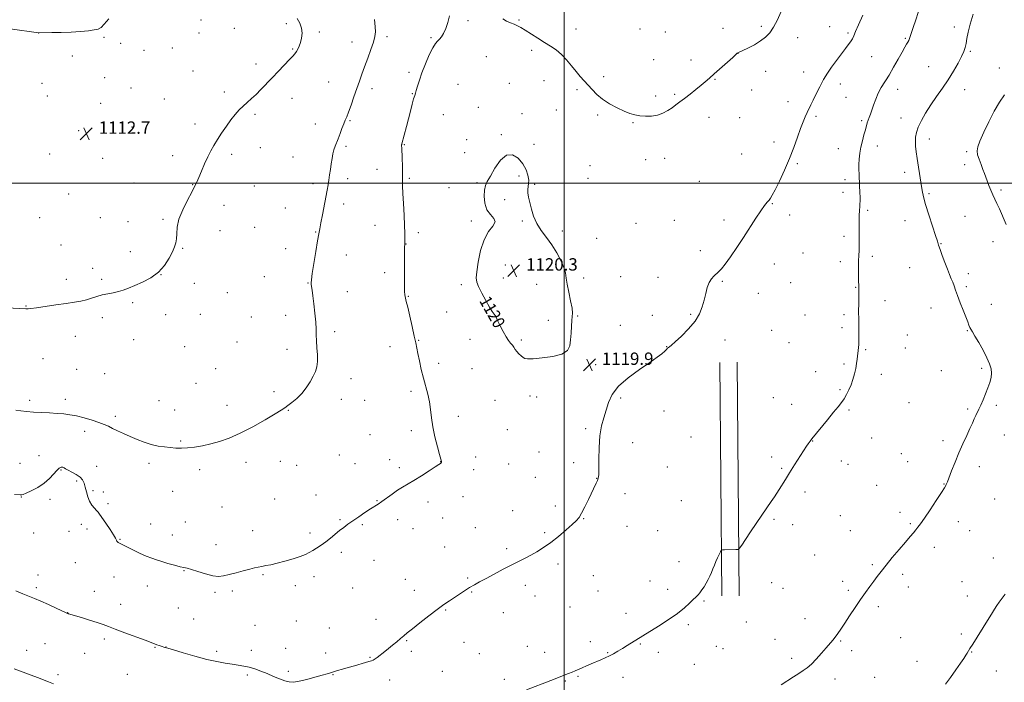
# Model space of a CAD drawing. Extents: x 2157300 to 2160200, y 332300 to 335200.
# Drawn here: x 2157648 to 2158284, y 333677 to 334106 of the extents above; entities that cross this region are included whole.
import ezdxf

# ---------------------------------------------------------------- set-up
doc = ezdxf.new("R2010")
doc.units = 0
doc.header["$MEASUREMENT"] = 0
for name, color, linetype, lineweight in [('32000', 7, 'Continuous', 0), ('DTM HARD BREAKLINE', 7, 'Continuous', 0), ('DTM SPOT ELEVATION', 2, 'Continuous', 13), ('INDEX CONTOUR', 41, 'Continuous', 13), ('INDEX CONTOUR LABEL', 244, 'Continuous', 0), ('INTERMEDIATE CONTOUR', 44, 'Continuous', 0), ('SPOT ELEVATION', 7, 'Continuous', 0)]:
    doc.layers.add(name, color=color, linetype=linetype, lineweight=lineweight)
doc.styles.add('Style-ITALICS', font='ITALICS.shx')

# ---------------------------------------------------------------- blocks, each defined once
blk = doc.blocks.new('SPOT')
at = {"layer": 'SPOT ELEVATION'}
for p, q in [((-3.91, -3.91), (3.82, 3.81)), ((-1.65, 3.77), (1.72, -3.93))]:
    blk.add_line(p, q, dxfattribs=at)

msp = doc.modelspace()

# ---------------------------------------------------------------- linework, layer by layer
at = {"layer": '32000', "flags": 128}
for points in [[(2158000, 332500), (2158000, 335000)], [(2157500, 334000), (2160000, 334000)]]:
    msp.add_lwpolyline(points, dxfattribs=at)
at = {"layer": 'DTM HARD BREAKLINE', "extrusion": (-0.000108171, 0.011406, 0.999935), "flags": 128}
for points, elevation in [([(2158102.0688, 333701.4939), (2158100.6386, 333852.2837)], 4695.246), ([(2158113.2688, 333701.6039), (2158111.8386, 333852.3937)], 4695.2461)]:
    msp.add_lwpolyline(points, dxfattribs=dict(at, elevation=elevation))
at = {"layer": 'DTM SPOT ELEVATION'}
for p in [(2157765.34, 334105.31, 1113.22), (2157820.62, 334102.87, 1113.75), (2157937.86, 334104.82, 1118.21), (2157970.9, 334105.38, 1117.89), (2158127.43, 334101.21, 1117.74), (2157660.49, 334096.99, 1113.99), (2157764.04, 334097.02, 1113.05), (2157786.89, 334100.01, 1113.22), (2157841.86, 334097.63, 1114.23), (2158007.62, 334099.45, 1117.38), (2158048.94, 334099.56, 1117.22), (2158065.44, 334097.6, 1117.24), (2158102.57, 334100.04, 1117.56), (2158171.6, 334101.01, 1119.14), (2158183.37, 334096.84, 1119.77), (2158252.1, 334100.92, 1123.51), (2157702.73, 334094.23, 1113.66), (2157713.5, 334090.34, 1113.32), (2157862.98, 334091.19, 1115.24), (2157885.62, 334094.62, 1116.39), (2157914.09, 334093.93, 1117.86), (2158150.89, 334093.93, 1118.54), (2158220.42, 334093.48, 1121.84), (2157728.65, 334085.76, 1113.18), (2157746.87, 334087.26, 1113.14), (2157824.7, 334086.54, 1113.9), (2157978.97, 334085.75, 1118.29), (2158112.4, 334083.71, 1118.01), (2158262.42, 334085.06, 1124.18), (2157682.24, 334082.09, 1113.04), (2157801.01, 334076.84, 1113.61), (2157949.71, 334081.73, 1118.81), (2158057.85, 334079.68, 1117.59), (2158082.06, 334079.39, 1117.66), (2158198.63, 334081.56, 1120.82), (2157760.19, 334072.35, 1113.27), (2157899.71, 334071.63, 1117.66), (2158130.3, 334072.17, 1118.55), (2158154.76, 334071.71, 1119.36), (2158235.4, 334075.16, 1123.06), (2158281.13, 334074.36, 1125.28), (2157662.75, 334064.43, 1112.39), (2157703.27, 334068.05, 1112.89), (2157847.92, 334065.29, 1114.92), (2157931.55, 334063.8, 1119.11), (2157964.61, 334064.39, 1119.23), (2157986.97, 334066.24, 1118.75), (2158025.53, 334068.69, 1117.67), (2158097.49, 334067.03, 1118.06), (2158178.38, 334063.99, 1120.56), (2157720.31, 334061.3, 1113.14), (2157780.47, 334058.82, 1113.65), (2157875.94, 334061.04, 1116.55), (2157901.96, 334057.68, 1117.91), (2158008.35, 334060.38, 1118.23), (2158071.38, 334057.29, 1117.86), (2158121.11, 334060.06, 1118.47), (2158215.44, 334060.6, 1122.67), (2158258.65, 334060.35, 1124.71), (2157666.27, 334056.32, 1112.26), (2157700.69, 334051.56, 1112.69), (2157741.77, 334054.33, 1113.27), (2157824.18, 334054.72, 1114.54), (2158059.08, 334056.28, 1117.72), (2158144.55, 334052.64, 1119.34), (2158182.09, 334055.28, 1120.96), (2157800.42, 334044.34, 1114.23), (2157921.9, 334044.08, 1119.23), (2157944.63, 334048.93, 1119.64), (2157972.69, 334044.8, 1119.63), (2157995.07, 334047.16, 1118.95), (2158021.73, 334044.06, 1118.22), (2157761.62, 334038.2, 1113.64), (2157839.27, 334038.17, 1115.28), (2157861.64, 334040.2, 1116.14), (2158044.42, 334039.02, 1118.09), (2158093.69, 334042.37, 1118.44), (2158113.4, 334042.14, 1118.79), (2158162.78, 334043.08, 1120.29), (2158192.3, 334040.26, 1121.75), (2158217.71, 334041.95, 1123.41), (2157686.47, 334033.95, 1112.61), (2157720.92, 334036.23, 1113.12), (2157959.54, 334031.35, 1119.92), (2157937.05, 334027.94, 1119.97), (2157980.63, 334024.93, 1119.69), (2158135.61, 334026.56, 1119.48), (2158235.9, 334028.54, 1124.52), (2157667.67, 334018.85, 1112.56), (2157785.32, 334018.6, 1114.27), (2157803.75, 334022.81, 1114.59), (2157859.09, 334023.67, 1116.26), (2157896.86, 334024.8, 1118.09), (2157935.78, 334019.67, 1119.97), (2158114.76, 334018.77, 1119.09), (2158177.03, 334022.31, 1121.17), (2158202.38, 334023.86, 1122.65), (2158260.08, 334020.18, 1125.73), (2157701.97, 334015.94, 1112.96), (2157747.21, 334017.71, 1113.59), (2157824.96, 334016.94, 1115.14), (2158052.73, 334015.11, 1118.53), (2158065.01, 334015.98, 1118.55), (2158150.7, 334012.51, 1120.2), (2157879.03, 334008.87, 1117.21), (2158016.67, 334011.23, 1118.99), (2158219.9, 334006.96, 1123.5), (2158258.83, 334011.91, 1125.59), (2157722.2, 333999.94, 1113.33), (2157837.7, 333999.55, 1115.68), (2157860.26, 334002.93, 1116.38), (2157900.09, 334002.99, 1118.2), (2157943.8, 334000.33, 1119.93), (2157970.88, 334004.55, 1120.2), (2158015.4, 334003, 1119.13), (2158087.35, 334001.13, 1119.04), (2158181.44, 334002.22, 1121.53), (2157759.97, 333998.98, 1113.96), (2157799.92, 333998.03, 1114.8), (2157925.71, 333997.12, 1119.38), (2157981.02, 333999.13, 1119.92), (2158180.19, 333993.99, 1121.52), (2158235.63, 333993.2, 1124.21), (2158282.11, 333995.58, 1126.27), (2157680.05, 333992.85, 1112.91), (2157961.51, 333989.31, 1120.22), (2157780.19, 333985.71, 1114.49), (2157819.87, 333983.94, 1115.33), (2157857.7, 333986.42, 1116.4), (2158134.42, 333986.7, 1120.08), (2158196, 333982.3, 1122.22), (2157661.3, 333977.7, 1112.9), (2157700.47, 333977.72, 1113.31), (2157718.35, 333975.07, 1113.5), (2157740.85, 333976.59, 1113.83), (2157939.99, 333975.54, 1119.86), (2157973.05, 333975.46, 1120.1), (2158046.4, 333974.02, 1119.3), (2158071.11, 333975.98, 1119.36), (2158103.33, 333976.07, 1119.66), (2158145.61, 333979.35, 1120.46), (2158220.19, 333975.78, 1123.28), (2158258.88, 333978.46, 1124.99), (2157777.63, 333969.25, 1114.6), (2157800.14, 333971.32, 1115.03), (2157839.57, 333968.42, 1115.93), (2157877.77, 333972.76, 1117.25), (2157905.73, 333967.98, 1118.32), (2157998.79, 333969.07, 1119.78), (2158021.01, 333964.27, 1119.53), (2158180.86, 333965.63, 1121.63), (2158277.06, 333962.18, 1125.42), (2157674.93, 333960.09, 1113.29), (2157719.69, 333955.76, 1113.7), (2157753.56, 333957.87, 1114.06), (2157820.08, 333957.67, 1115.48), (2157897.86, 333960.57, 1118.03), (2158088, 333956.4, 1119.73), (2158243.43, 333960.75, 1124.07), (2157859.37, 333953.56, 1116.7), (2157984.7, 333950.98, 1120.27), (2158154.21, 333954.78, 1120.92), (2158178.33, 333949.15, 1121.61), (2158199.05, 333952.65, 1122.3), (2157695.36, 333944.99, 1113.66), (2157884.04, 333942.22, 1117.59), (2157961.98, 333946.96, 1120.31), (2158135.87, 333947.62, 1120.53), (2158223.28, 333945.31, 1123.16), (2157678.51, 333937.86, 1113.63), (2157701.18, 333937.83, 1113.82), (2157739.69, 333940.89, 1114), (2157806.26, 333939.6, 1115.17), (2157960.7, 333938.69, 1120.28), (2158012.55, 333938.77, 1119.82), (2158036.44, 333939.62, 1119.68), (2158060.65, 333939.19, 1119.67), (2158102.11, 333936.53, 1120.09), (2158261.02, 333941.36, 1124.43), (2157761.21, 333935.3, 1114.19), (2157834.47, 333935.35, 1115.94), (2157860.01, 333929.81, 1116.68), (2157933.65, 333934.28, 1119.85), (2157982.16, 333934.52, 1120.29), (2158146.42, 333935.61, 1120.83), (2158188.38, 333932.54, 1121.94), (2158259.75, 333932.99, 1124.26), (2157782.48, 333929.16, 1114.57), (2157899.4, 333926.84, 1118.08), (2158125.52, 333928.78, 1120.46), (2158207.31, 333923.96, 1122.49), (2157652.44, 333920.55, 1113.95), (2157721.4, 333922.77, 1114.14), (2158237.08, 333919.26, 1123.34), (2158276.06, 333921.7, 1124.66), (2157701.69, 333913.03, 1114.29), (2157742.55, 333914.97, 1114.33), (2157764.93, 333915.28, 1114.52), (2157797.97, 333913.5, 1114.89), (2157820.19, 333914.58, 1115.49), (2157924.16, 333916.73, 1119.06), (2157956.86, 333913.87, 1120.03), (2157989.88, 333911.33, 1120.11), (2158008.77, 333914.07, 1119.97), (2158056.89, 333914.54, 1119.82), (2158081.72, 333915.24, 1119.93), (2158155.68, 333914.74, 1121.13), (2158180.73, 333914.89, 1121.73), (2158036.26, 333908.18, 1119.83), (2158134.17, 333904.89, 1120.68), (2158179.48, 333906.65, 1121.7), (2158260.51, 333904.6, 1123.92), (2157684.17, 333901.05, 1114.53), (2157721.98, 333898.86, 1114.51), (2157851.71, 333903.9, 1116.3), (2157906.11, 333898.37, 1118.09), (2157939.23, 333899.07, 1119.46), (2157972.3, 333898.65, 1120.21), (2158103.87, 333898.67, 1120.23), (2158221.66, 333901.87, 1122.82), (2157754.83, 333894.36, 1114.52), (2157788.61, 333897.31, 1114.62), (2157821.05, 333892.51, 1115.54), (2157887.58, 333894.33, 1117.32), (2158066.18, 333894.32, 1119.98), (2158145.33, 333896.99, 1120.94), (2158194.81, 333892.43, 1122.12), (2158220.38, 333893.5, 1122.77), (2157663.45, 333886.62, 1114.91), (2157685.15, 333879.63, 1115.09), (2157774.83, 333880.06, 1114.83), (2157919.01, 333883.47, 1118.48), (2157940.54, 333880.01, 1118.99), (2158020.3, 333882.58, 1119.88), (2158180.79, 333883.06, 1121.8), (2158243.65, 333878.81, 1123.31), (2158269.74, 333880.27, 1123.78), (2157703.14, 333876.88, 1115.08), (2157862.37, 333873.59, 1116.47), (2158162.57, 333878.07, 1121.41), (2158204.98, 333876.4, 1122.4), (2157762.25, 333870.6, 1114.91), (2158178.25, 333866.48, 1121.85), (2157654.79, 333859.59, 1115.74), (2157677.84, 333860.23, 1115.69), (2157738.22, 333859.5, 1115.14), (2157812.58, 333865.23, 1115.67), (2157856.12, 333860.29, 1116.45), (2157871.22, 333859.66, 1116.78), (2157901.03, 333865.36, 1117.63), (2157955.29, 333859.73, 1119.13), (2157978.05, 333862.52, 1119.57), (2157982.24, 333861.85, 1119.6), (2158036.5, 333861.08, 1120.06), (2158135.12, 333861.32, 1121.2), (2157748.45, 333853.41, 1115.31), (2157782.24, 333856.4, 1115.39), (2158146.9, 333857.03, 1121.43), (2158184, 333853.43, 1122.16), (2158222.85, 333858.12, 1122.92), (2158260.72, 333854.05, 1123.83), (2158279.15, 333856.39, 1124.23), (2157710.02, 333849.27, 1115.75), (2157821.77, 333853.08, 1116.07), (2157931.59, 333849.33, 1118.51), (2158064.51, 333852.77, 1120.35), (2157963.42, 333840.71, 1119.14), (2158013.96, 333841.44, 1119.91), (2157690.22, 333839.59, 1116.33), (2157874.59, 333837.46, 1117.1), (2157901.37, 333840.03, 1117.63), (2158081.98, 333836.01, 1120.75), (2158198.7, 333835.34, 1122.69), (2158284.32, 333837.16, 1124.58), (2157752.27, 333833.47, 1115.85), (2158044.32, 333832.25, 1120.25), (2158160.58, 333833.42, 1122.03), (2158244.72, 333833.57, 1123.69), (2157660.84, 333823.85, 1116.95), (2157854.73, 333824.38, 1117.08), (2157942.82, 333823.11, 1118.58), (2157983.84, 333826.35, 1119.41), (2158133.98, 333823.06, 1121.69), (2158217.88, 333825.26, 1123.21), (2157648.49, 333818.97, 1117.21), (2157698.06, 333817.1, 1116.84), (2157731.88, 333818.84, 1116.34), (2157794.48, 333819.51, 1116.52), (2157816.72, 333820.31, 1116.73), (2157827.3, 333817.61, 1116.87), (2157864.87, 333818.71, 1117.3), (2157887.35, 333821.28, 1117.55), (2157893.46, 333816.1, 1117.75), (2157920.16, 333819.92, 1117.98), (2157964.23, 333818.51, 1119.07), (2158006.12, 333819.42, 1119.74), (2158066.67, 333816.57, 1120.67), (2158140.63, 333815.79, 1121.88), (2158178.98, 333820.35, 1122.49), (2158183.45, 333818.2, 1122.6), (2158221.93, 333820.12, 1123.34), (2158268.17, 333816.72, 1124.4), (2157674.99, 333814.57, 1118.18), (2157764.66, 333814.8, 1116.39), (2157941.56, 333814.91, 1118.58), (2157981.31, 333809.86, 1119.36), (2158021, 333809.22, 1119.98), (2157685.21, 333807.54, 1118.46), (2158201.97, 333804.69, 1123.1), (2158245.41, 333805.6, 1123.96), (2157649.48, 333797.23, 1118.05), (2157695.6, 333801.36, 1117.56), (2157702.45, 333800.4, 1117.22), (2157747.23, 333800.87, 1116.73), (2157839.62, 333798.54, 1117.38), (2157934.73, 333797.43, 1118.65), (2158039.31, 333799.44, 1120.4), (2158155.52, 333800.44, 1122.31), (2157667.83, 333795.6, 1118.57), (2157705.45, 333792.93, 1117.5), (2157778.99, 333790.69, 1117.14), (2157812.95, 333795.88, 1117.26), (2157879.1, 333794.92, 1117.94), (2157912.08, 333793.95, 1118.34), (2157994.34, 333791.41, 1119.61), (2158075.7, 333794.83, 1120.96), (2158278.1, 333795.86, 1124.88), (2157921.49, 333783.54, 1118.71), (2157966.69, 333788.42, 1119.26), (2158012.54, 333783.28, 1120.05), (2158178.4, 333785.24, 1122.92), (2158216.92, 333787.31, 1123.6), (2157688.05, 333779.43, 1118.8), (2157732.84, 333779.83, 1117.31), (2157755.28, 333781.1, 1117.18), (2157855.18, 333782.65, 1117.85), (2157869.73, 333779.25, 1118.16), (2157892.47, 333782.57, 1118.36), (2157942.66, 333777.43, 1119.18), (2158040.65, 333778.27, 1120.52), (2158135.63, 333782.86, 1122.15), (2158147.56, 333779.23, 1122.41), (2158223.72, 333780.05, 1123.86), (2158254.67, 333781.35, 1124.48), (2157657.31, 333773.85, 1118.76), (2157680.14, 333775.03, 1118.99), (2157691.72, 333776.5, 1118.71), (2157746.99, 333772.66, 1117.4), (2157798.72, 333775.43, 1117.53), (2157835.82, 333774.04, 1117.67), (2157902.47, 333776.69, 1118.62), (2157987.35, 333774.13, 1119.8), (2158060.41, 333775.55, 1120.86), (2158184.8, 333775.49, 1123.16), (2158261.95, 333775.49, 1124.74), (2157713.01, 333769.81, 1117.92), (2157775.23, 333766.3, 1117.61), (2157922.73, 333764.83, 1119.18), (2158239.17, 333764.68, 1124.43), (2157855.99, 333761.51, 1118.33), (2157962.94, 333763.86, 1119.72), (2158161.88, 333759.62, 1122.94), (2158277.22, 333757.82, 1125.41), (2157684.25, 333754.88, 1118.91), (2157877.26, 333756.22, 1118.79), (2157996.09, 333753.85, 1120.33), (2158074.26, 333755.51, 1121.41), (2158198.99, 333753.54, 1123.81), (2157660.25, 333746.7, 1119.43), (2157709.23, 333745.58, 1118.72), (2157754.5, 333749.59, 1118.05), (2157805.4, 333746.96, 1118.11), (2157838.48, 333745.79, 1118.45), (2158018.97, 333746.32, 1120.83), (2158218.77, 333747.29, 1124.33), (2157659.01, 333738.65, 1119.7), (2157730.72, 333739.69, 1118.58), (2157826.44, 333740.02, 1118.43), (2157897.42, 333744.08, 1119.33), (2157937.67, 333744.84, 1119.85), (2157974.85, 333740.21, 1120.41), (2158055.42, 333742.86, 1121.37), (2158134, 333741.87, 1122.69), (2158179.84, 333742.75, 1123.6), (2158222.32, 333739.03, 1124.56), (2158256.98, 333742.53, 1125.25), (2157696.62, 333736.32, 1119.27), (2157774.5, 333735.6, 1118.17), (2157785.66, 333736.48, 1118.2), (2157863.38, 333738.3, 1118.9), (2157903.32, 333736.86, 1119.57), (2157940.31, 333735.75, 1120.09), (2157981.11, 333733.29, 1120.63), (2158021.93, 333736.42, 1121.09), (2158066.98, 333737.58, 1121.63), (2158141.31, 333738.13, 1122.89), (2158183.65, 333736.95, 1123.76), (2158260.4, 333733.26, 1125.47), (2157713.59, 333727.76, 1119.32), (2158003.8, 333726.05, 1121.05), (2158090.46, 333730.06, 1122.13), (2158202.92, 333726.44, 1124.31), (2157679.23, 333722.46, 1119.98), (2157750.74, 333725.45, 1118.81), (2157923.49, 333724.14, 1120.09), (2157960.72, 333722.45, 1120.66), (2158039.88, 333722.02, 1121.6), (2157760.75, 333718.38, 1118.95), (2157800.37, 333714.35, 1118.98), (2157826.98, 333717.12, 1118.91), (2157878.39, 333718.09, 1119.51), (2158080.31, 333714.71, 1122.2), (2158117.63, 333716.55, 1122.84), (2158155.6, 333718.62, 1123.44), (2157848.39, 333712.55, 1119.32), (2158256.66, 333708.66, 1125.73), (2157664.72, 333702.44, 1121.08), (2157702.95, 333705.36, 1120.36), (2157898.32, 333704.3, 1120.09), (2157935.29, 333703.24, 1120.81), (2157976.14, 333700.79, 1121.32), (2158016.91, 333703.8, 1121.67), (2158049.22, 333702.19, 1122.08), (2158098.28, 333700.66, 1122.79), (2158136.32, 333705.29, 1123.31), (2158178.64, 333704.17, 1124.1), (2158217.31, 333706.25, 1124.85), (2157652.74, 333698.21, 1121.37), (2157690.35, 333696.18, 1120.91), (2157735.67, 333699.99, 1120.09), (2157742.79, 333700.3, 1119.98), (2157775.65, 333697.54, 1119.69), (2157797.87, 333698.16, 1119.54), (2157820.18, 333699.41, 1119.37), (2157845.88, 333696.32, 1119.66), (2157901.24, 333697.59, 1120.29), (2157945.31, 333696.01, 1121.12), (2157987.37, 333696.8, 1121.52), (2158028.07, 333696.55, 1121.94), (2158060.77, 333696.84, 1122.33), (2158102.58, 333699.11, 1122.9), (2158185.79, 333697.91, 1124.31), (2158263.22, 333697.16, 1126.06), (2157874.64, 333693.66, 1119.92), (2158084.22, 333689.08, 1122.77), (2158147.05, 333693.04, 1123.72), (2158227.92, 333690.97, 1125.23), (2157673.02, 333682.33, 1121.72), (2157717.81, 333682.68, 1121.1), (2157795.4, 333682.1, 1120.25), (2157821.93, 333684.64, 1119.72), (2157850.72, 333682.37, 1120.05), (2157921.42, 333684.66, 1121.03), (2158279.28, 333684.86, 1126.57), (2157887.34, 333678.94, 1120.45), (2157961.35, 333679.38, 1121.7), (2158000.84, 333678.42, 1122.1), (2158009.03, 333681.27, 1122.1), (2158038.02, 333680.73, 1122.37), (2158174.89, 333679.68, 1124.38), (2158200.64, 333680.72, 1124.79)]:
    msp.add_point(p, dxfattribs=at)
at = {"layer": 'INDEX CONTOUR', "elevation": 1120, "flags": 128}
for points in [[(2158192.954, 334108.449), (2158190.154, 334102.122), (2158188.323, 334097.846), (2158187.172, 334095.19), (2158186.188, 334093.269), (2158184.95, 334091.3389), (2158183.426, 334089.218), (2158181.681, 334086.864), (2158175.35, 334078.204), (2158172.8261, 334074.781), (2158170.19, 334071.017), (2158167.569, 334066.828), (2158165.085, 334062.23), (2158162.845, 334057.647), (2158160.948, 334053.604), (2158159.4489, 334050.46), (2158157.032, 334045.528), (2158155.759, 334042.841), (2158154.316, 334039.504), (2158152.656, 334035.179), (2158150.72, 334029.637), (2158148.4089, 334023.077), (2158145.611, 334015.805), (2158142.329, 334008.234), (2158139.025, 334001.195), (2158136.276, 333995.627), (2158134.4829, 333992.166), (2158133.349, 333990.24), (2158132.4, 333988.976), (2158131.209, 333987.566), (2158129.526, 333985.456), (2158127.145, 333982.157), (2158123.939, 333977.352), (2158115.842, 333964.881), (2158111.487, 333958.319), (2158107.407, 333952.35), (2158104.015, 333947.6119), (2158101.584, 333944.5281), (2158099.827, 333942.65), (2158096.736, 333939.928), (2158095.138, 333938.157), (2158093.688, 333935.7421), (2158092.494, 333932.512), (2158091.462, 333928.655), (2158090.446, 333924.449), (2158089.246, 333920.108), (2158087.443, 333915.589), (2158084.565, 333910.786), (2158080.399, 333905.73), (2158075.785, 333901.007), (2158071.82, 333897.341), (2158069.331, 333895.23), (2158068.036, 333894.26), (2158067.383, 333893.791), (2158066.866, 333893.2709), (2158066.178, 333892.504), (2158065.062, 333891.385), (2158063.216, 333889.776), (2158060.161, 333887.428), (2158055.372, 333884.06), (2158048.684, 333879.528), (2158041.382, 333874.231), (2158035.107, 333868.703), (2158031.07, 333863.379), (2158028.745, 333858.288), (2158025.601, 333848.439), (2158024.121, 333843.067), (2158023.0329, 333836.697), (2158022.537, 333829.122), (2158022.444, 333821.48), (2158022.463, 333815.244), (2158022.349, 333811.452), (2158022.027, 333809.402), (2158021.466, 333807.959), (2158020.626, 333806.137), (2158015.673, 333795.506), (2158013.4, 333790.74), (2158011.3289, 333786.679), (2158009.65, 333783.944), (2158007.838, 333781.856), (2158005.188, 333779.414), (2158001.225, 333775.904), (2157996.396, 333771.776), (2157991.375, 333767.771), (2157986.713, 333764.47), (2157982.451, 333761.826), (2157978.508, 333759.634), (2157974.739, 333757.672), (2157966.146, 333753.319), (2157960.649, 333750.467), (2157954.868, 333747.426), (2157949.601, 333744.6371), (2157945.43, 333742.409), (2157942.054, 333740.538), (2157938.953, 333738.69), (2157935.718, 333736.611), (2157929.092, 333732.185), (2157925.881, 333730.0659), (2157922.353, 333727.67), (2157917.998, 333724.534), (2157912.572, 333720.417), (2157906.882, 333715.975), (2157901.995, 333712.087), (2157898.665, 333709.381), (2157896.3799, 333707.473), (2157894.313, 333705.727), (2157891.834, 333703.66), (2157889.098, 333701.41), (2157886.459, 333699.27), (2157884.196, 333697.467), (2157879.194, 333693.554), (2157877.8791, 333692.586), (2157876.672, 333691.834), (2157875.479, 333691.303), (2157873.954, 333690.824), (2157871.688, 333690.186), (2157864.535, 333688.108), (2157860.532, 333686.958), (2157856.865, 333685.941), (2157853.696, 333685.074), (2157851.113, 333684.343), (2157849.053, 333683.706), (2157846.8469, 333683), (2157843.674, 333682.032), (2157839.034, 333680.702), (2157833.726, 333679.285), (2157828.87, 333678.149), (2157825.268, 333677.598), (2157822.447, 333677.684), (2157819.617, 333678.396), (2157816.169, 333679.681), (2157812.2329, 333681.324), (2157808.124, 333683.07), (2157804.107, 333684.696), (2157800.256, 333686.102), (2157796.596, 333687.218), (2157793.1029, 333688.015), (2157789.547, 333688.612), (2157785.649, 333689.1689), (2157781.132, 333689.846), (2157775.7289, 333690.828), (2157769.178, 333692.298), (2157761.5, 333694.328), (2157753.851, 333696.519), (2157747.671, 333698.36), (2157743.978, 333699.474), (2157742.116, 333700.047), (2157739.768, 333700.802), (2157738.356, 333701.27), (2157736.917, 333701.7671), (2157735.431, 333702.3131), (2157729.287, 333704.64), (2157716.332, 333709.507), (2157710.08, 333711.879), (2157705.64, 333713.594), (2157702.19, 333714.889), (2157698.425, 333716.169), (2157693.464, 333717.715), (2157688.139, 333719.312), (2157679.95, 333721.742), (2157679.554, 333721.873), (2157679.2141, 333722.0081), (2157678.238, 333722.447), (2157671.892, 333725.374), (2157666.889, 333727.661), (2157661.978, 333729.848), (2157657.922, 333731.561), (2157650.401, 333734.578), (2157645.737, 333736.495)], [(2157966.561, 333895.269), (2157967.491, 333893.938), (2157968.412, 333892.532), (2157969.498, 333891.094), (2157970.851, 333889.678), (2157972.293, 333888.3961), (2157973.577, 333887.374), (2157974.676, 333886.715), (2157976.451, 333886.435), (2157979.987, 333886.524), (2157985.869, 333886.998), (2157992.701, 333887.961), (2157998.589, 333889.543), (2158002.104, 333891.849), (2158003.68, 333894.902), (2158004.214, 333898.704), (2158004.471, 333903.131), (2158004.6791, 333907.562), (2158004.932, 333911.25), (2158005.259, 333913.771), (2158005.424, 333915.991), (2158005.122, 333919.096), (2158004.182, 333923.87), (2158002.946, 333929.483), (2158001.888, 333934.702), (2158001.309, 333938.656), (2158000.814, 333941.9259), (2157999.836, 333945.451), (2157997.947, 333949.922), (2157995.268, 333955.014), (2157992.06, 333960.151), (2157988.602, 333964.9), (2157985.2519, 333969.392), (2157982.386, 333973.902), (2157980.283, 333978.597), (2157978.828, 333983.2191), (2157977.804, 333987.402), (2157977.045, 333990.863), (2157976.579, 333993.648), (2157976.478, 333995.889), (2157976.746, 333997.764), (2157977.096, 333999.647), (2157977.169, 334001.961), (2157976.6481, 334005.009), (2157975.388, 334008.6001), (2157973.286, 334012.423), (2157970.309, 334016.018), (2157966.7001, 334018.321), (2157962.774, 334018.123), (2157958.849, 334014.734), (2157955.262, 334009.555), (2157952.356, 334004.51), (2157950.379, 334001.007), (2157949.197, 333998.393), (2157948.58, 333995.5), (2157948.385, 333991.506), (2157948.808, 333986.968), (2157950.131, 333982.7909), (2157952.3781, 333979.635), (2157954.548, 333977.194), (2157955.382, 333974.919), (2157954.026, 333972.255), (2157951.255, 333968.618), (2157948.248, 333963.417), (2157945.962, 333956.438), (2157944.459, 333948.9719), (2157943.578, 333942.688), (2157943.218, 333938.717), (2157943.5251, 333936.054), (2157944.704, 333933.16), (2157946.824, 333928.943), (2157949.402, 333924.108), (2157951.817, 333919.8111), (2157953.579, 333916.935), (2157954.716, 333915.278), (2157955.386, 333914.366), (2157955.783, 333913.707), (2157957.1031, 333910.848), (2157958.628, 333907.72), (2157960.5511, 333904.002), (2157962.488, 333900.6), (2157964.131, 333898.196), (2157965.468, 333896.567), (2157966.561, 333895.269)]]:
    msp.add_lwpolyline(points, dxfattribs=at)
at = {"layer": 'INTERMEDIATE CONTOUR', "flags": 128}
for points, elevation in [([(2158230.927, 334116.87), (2158226.904, 334104.87), (2158225.662, 334101.083), (2158223.804, 334095.332), (2158223.19, 334093.487), (2158222.663, 334092.1181), (2158222.076, 334090.941), (2158221.274, 334089.632), (2158220.069, 334087.707), (2158218.263, 334084.639), (2158215.755, 334080.141), (2158212.832, 334074.873), (2158209.874, 334069.737), (2158204.876, 334061.647), (2158202.905, 334058.007), (2158201.277, 334054.168), (2158199.935, 334050.379), (2158198.809, 334047.03), (2158197.842, 334044.401), (2158197.026, 334042.341), (2158196.366, 334040.592), (2158195.838, 334038.886), (2158194.629, 334034.419), (2158193.693, 334031.152), (2158192.654, 334027.339), (2158191.719, 334023.287), (2158191.055, 334019.2761), (2158190.654, 334015.458), (2158190.462, 334011.956), (2158190.428, 334008.803), (2158190.512, 334005.692), (2158190.874, 333998.192), (2158191.06, 333994.103), (2158191.18, 333990.655), (2158191.194, 333988.3081), (2158191.116, 333986.5841), (2158190.973, 333984.772), (2158190.796, 333982.273), (2158190.639, 333978.954), (2158190.559, 333974.795), (2158190.59, 333969.892), (2158190.659, 333964.796), (2158190.669, 333960.177), (2158190.553, 333956.477), (2158190.369, 333953.246), (2158190.205, 333949.811), (2158190.13, 333945.727), (2158190.134, 333941.462), (2158190.187, 333937.716), (2158190.323, 333932.646), (2158190.352, 333930.07), (2158190.33, 333926.62), (2158190.289, 333922.292), (2158190.269, 333917.232), (2158190.301, 333911.693), (2158190.419, 333901.995), (2158190.439, 333899.149), (2158190.403, 333897.307), (2158190.292, 333895.705), (2158190.098, 333893.731), (2158189.312, 333886.1769), (2158188.958, 333883.352), (2158188.418, 333880.244), (2158187.612, 333876.795), (2158186.569, 333873.178), (2158185.3411, 333869.625), (2158183.974, 333866.328), (2158182.495, 333863.34), (2158180.923, 333860.6781), (2158179.212, 333858.251), (2158177.052, 333855.545), (2158174.067, 333851.94), (2158170.099, 333847.113), (2158160.048, 333834.764), (2158158.877, 333833.287), (2158158.236, 333832.42), (2158157.624, 333831.512), (2158156.636, 333829.982), (2158148.926, 333817.935), (2158145.69, 333812.846), (2158142.946, 333808.484), (2158138.918, 333802.015), (2158137.406, 333799.616), (2158135.835, 333797.213), (2158133.804, 333794.225), (2158127.677, 333785.403), (2158124.029, 333780.086), (2158120.389, 333774.669), (2158117.153, 333769.779), (2158114.7399, 333766.1), (2158113.36, 333764.098), (2158112.393, 333763.355), (2158111.011, 333763.2369), (2158103.544, 333763.164), (2158102.2061, 333763.102), (2158101.549, 333762.758), (2158101.0121, 333761.837), (2158100.161, 333760.147), (2158099.081, 333757.9151), (2158097.986, 333755.469), (2158097.035, 333753.076), (2158096.162, 333750.753), (2158095.247, 333748.45), (2158094.195, 333746.131), (2158093.011, 333743.804), (2158091.726, 333741.488), (2158090.376, 333739.22), (2158089.019, 333737.125), (2158087.721, 333735.347), (2158086.496, 333733.939), (2158085.1479, 333732.593), (2158083.431, 333730.908), (2158081.084, 333728.563), (2158077.788, 333725.542), (2158073.2111, 333721.906), (2158067.278, 333717.808), (2158060.955, 333713.758), (2158040.749, 333701.215), (2158037.61, 333699.284), (2158034.711, 333697.526), (2158031.993, 333695.9499), (2158029.3159, 333694.526), (2158026.5639, 333693.218), (2158023.692, 333691.962), (2158017.526, 333689.355), (2158014.431, 333688.028), (2158011.613, 333686.801), (2158007.119, 333684.822), (2158005.0941, 333683.9809), (2158002.897, 333683.138), (2158000.134, 333682.106), (2157996.374, 333680.675), (2157991.392, 333678.727), (2157975.741, 333672.53)], 1122), ([(2157926.017, 334107.997), (2157924.788, 334103.731), (2157923.499, 334099.789), (2157922.155, 334096.708), (2157920.803, 334094.465), (2157919.5, 334092.895), (2157918.255, 334091.714), (2157916.874, 334090.162), (2157915.116, 334087.358), (2157912.85, 334082.744), (2157910.388, 334077.046), (2157908.155, 334071.3121), (2157906.48, 334066.422), (2157905.32, 334062.587), (2157904.535, 334059.85), (2157903.979, 334058.097), (2157903.469, 334056.581), (2157902.811, 334054.398), (2157901.867, 334050.892), (2157900.701, 334046.383), (2157899.433, 334041.438), (2157898.18, 334036.604), (2157895.167, 334025.282), (2157895.094, 334024.964), (2157895.047, 334024.61), (2157895.032, 334024.072), (2157895.065, 334022.83), (2157895.333, 334016.05), (2157895.512, 334010.966), (2157895.628, 334006.085), (2157895.651, 333998.243), (2157895.795, 333993.348), (2157896.156, 333986.699), (2157896.6129, 333979.291), (2157896.992, 333972.55), (2157897.164, 333967.591), (2157897.172, 333964.2739), (2157897.106, 333962.147), (2157897.037, 333960.62), (2157896.982, 333958.538), (2157896.9421, 333954.611), (2157896.918, 333948.105), (2157896.916, 333940.53), (2157896.939, 333933.955), (2157896.996, 333929.927), (2157897.102, 333927.899), (2157897.2741, 333926.801), (2157897.551, 333925.6149), (2157898.061, 333923.525), (2157898.953, 333919.7629), (2157900.293, 333913.949), (2157901.816, 333907.234), (2157903.175, 333901.153), (2157904.123, 333896.789), (2157904.824, 333893.401), (2157905.544, 333889.798), (2157906.498, 333885.087), (2157907.689, 333879.587), (2157909.07, 333873.917), (2157911.975, 333863.517), (2157913.075, 333858.611), (2157913.745, 333853.673), (2157914.293, 333848.427), (2157915.129, 333842.568), (2157916.5219, 333836.032), (2157918.153, 333829.698), (2157919.559, 333824.681), (2157920.854, 333820.1479), (2157920.882, 333819.97), (2157920.873, 333819.837), (2157920.834, 333819.714), (2157920.7651, 333819.572), (2157920.656, 333819.402), (2157920.494, 333819.204), (2157920.163, 333818.91), (2157919.139, 333818.19), (2157916.798, 333816.645), (2157912.7901, 333814.059), (2157907.859, 333810.933), (2157903.0271, 333807.949), (2157895.696, 333803.617), (2157892.429, 333801.55), (2157888.901, 333799.0931), (2157882.273, 333794.271), (2157879.835, 333792.606), (2157874.901, 333789.458), (2157871.329, 333787.109), (2157867.306, 333784.406), (2157863.476, 333781.785), (2157860.313, 333779.562), (2157857.607, 333777.563), (2157854.976, 333775.492), (2157849.092, 333770.638), (2157846, 333768.205), (2157842.97, 333766.025), (2157840.121, 333764.141), (2157837.572, 333762.566), (2157835.315, 333761.273), (2157832.834, 333760.092), (2157829.49, 333758.815), (2157824.892, 333757.314), (2157819.656, 333755.765), (2157814.65, 333754.425), (2157810.5571, 333753.48), (2157807.324, 333752.853), (2157804.717, 333752.397), (2157802.446, 333751.968), (2157800.018, 333751.426), (2157796.885, 333750.635), (2157792.717, 333749.519), (2157788.057, 333748.255), (2157783.664, 333747.081), (2157780.048, 333746.229), (2157776.73, 333745.901), (2157772.978, 333746.293), (2157768.342, 333747.475), (2157763.484, 333749.019), (2157759.344, 333750.373), (2157756.54, 333751.146), (2157754.386, 333751.595), (2157751.877, 333752.14), (2157748.298, 333753.09), (2157744.114, 333754.295), (2157740.08, 333755.4951), (2157736.719, 333756.5231), (2157733.612, 333757.595), (2157730.104, 333759.024), (2157725.795, 333760.988), (2157721.3, 333763.143), (2157713.589, 333766.9339), (2157712.728, 333767.385), (2157712.025, 333767.7959), (2157711.443, 333768.231), (2157711.038, 333768.715), (2157710.777, 333769.349), (2157710.256, 333770.544), (2157708.98, 333772.782), (2157706.668, 333776.298), (2157703.896, 333780.314), (2157699.904, 333786.005), (2157698.921, 333787.328), (2157697.955, 333788.445), (2157696.595, 333789.925), (2157695.006, 333791.903), (2157693.494, 333794.405), (2157692.295, 333797.394), (2157691.378, 333800.5681), (2157690.644, 333803.56), (2157689.947, 333806.088), (2157688.967, 333808.206), (2157687.341, 333810.052), (2157684.876, 333811.73), (2157682.075, 333813.224), (2157679.614, 333814.483), (2157677.99, 333815.462), (2157676.972, 333816.134), (2157676.1489, 333816.476), (2157675.167, 333816.432), (2157673.894, 333815.807), (2157672.253, 333814.376), (2157670.157, 333812.0259), (2157667.476, 333809.107), (2157664.066, 333806.088), (2157659.951, 333803.38), (2157655.804, 333801.182), (2157652.463, 333799.637), (2157650.536, 333798.823), (2157649.712, 333798.538), (2157649.448, 333798.517), (2157649.225, 333798.54), (2157648.624, 333798.585), (2157644.87, 333798.835)], 1118), ([(2158140.037, 334110.396), (2158137.734, 334105.458), (2158135.267, 334100.759), (2158132.829, 334097.089), (2158130.164, 334094.25), (2158126.903, 334091.793), (2158122.881, 334089.395), (2158118.756, 334087.223), (2158115.393, 334085.566), (2158112.203, 334084.039), (2158111.875, 334083.813), (2158110.974, 334083.045), (2158108.915, 334081.217), (2158096.982, 334070.538), (2158093.826, 334067.747), (2158091.199, 334065.483), (2158088.428, 334063.167), (2158085.034, 334060.391), (2158081.324, 334057.4049), (2158077.801, 334054.628), (2158074.832, 334052.365), (2158072.237, 334050.465), (2158069.6989, 334048.668), (2158066.945, 334046.804), (2158063.867, 334045.084), (2158060.3989, 334043.8111), (2158056.548, 334043.206), (2158052.596, 334043.1631), (2158048.899, 334043.489), (2158045.66, 334044.058), (2158042.474, 334044.983), (2158038.787, 334046.44), (2158034.252, 334048.546), (2158029.357, 334051.1729), (2158024.796, 334054.136), (2158021.097, 334057.2551), (2158018.1071, 334060.373), (2158015.504, 334063.339), (2158013.001, 334066.084), (2158010.444, 334068.8599), (2158007.7149, 334072.004), (2158004.728, 334075.7051), (2158001.536, 334079.586), (2157998.225, 334083.125), (2157994.839, 334085.961), (2157991.253, 334088.375), (2157987.299, 334090.811), (2157982.932, 334093.565), (2157974.824, 334098.766), (2157972.015, 334100.479), (2157969.813, 334101.654), (2157967.688, 334102.563), (2157965.259, 334103.466), (2157962.735, 334104.5689), (2157960.477, 334106.064)], 1118), ([(2158264.317, 334109.108), (2158262.347, 334102.677), (2158261.016, 334097.441), (2158260.201, 334093.381), (2158259.6421, 334090.204), (2158259.074, 334087.565), (2158258.212, 334084.914), (2158256.767, 334081.653), (2158254.527, 334077.351), (2158251.597, 334072.254), (2158248.158, 334066.777), (2158244.404, 334061.271), (2158240.561, 334055.823), (2158236.864, 334050.4581), (2158233.54, 334045.237), (2158230.771, 334040.377), (2158228.731, 334036.138), (2158227.525, 334032.671), (2158226.993, 334029.711), (2158226.906, 334026.886), (2158227.077, 334023.8351), (2158227.469, 334020.2371), (2158228.088, 334015.7771), (2158228.911, 334010.336), (2158230.633, 333999.314), (2158231.314, 333995.0891), (2158232.14, 333991.0629), (2158233.487, 333986.07), (2158235.564, 333979.41), (2158237.914, 333972.243), (2158239.918, 333966.193), (2158241.146, 333962.371), (2158241.945, 333959.8461), (2158242.855, 333957.171), (2158244.268, 333953.294), (2158245.986, 333948.728), (2158247.663, 333944.376), (2158249.029, 333940.9301), (2158250.1119, 333938.2291), (2158251.017, 333935.903), (2158251.864, 333933.57), (2158252.837, 333930.829), (2158254.139, 333927.27), (2158255.877, 333922.702), (2158257.778, 333917.797), (2158260.697, 333910.324), (2158261.5321, 333908.24), (2158262.1639, 333906.79), (2158262.804, 333905.527), (2158263.762, 333903.847), (2158265.371, 333901.105), (2158267.806, 333896.92), (2158270.5991, 333891.9619), (2158273.122, 333887.166), (2158274.868, 333883.247), (2158275.825, 333880.045), (2158276.105, 333877.181), (2158275.812, 333874.311), (2158275.024, 333871.233), (2158273.812, 333867.778), (2158272.2749, 333863.89), (2158270.626, 333859.962), (2158269.103, 333856.499), (2158267.884, 333853.853), (2158265.962, 333849.808), (2158264.965, 333847.606), (2158263.741, 333844.872), (2158262.133, 333841.3501), (2158260.044, 333836.867), (2158257.615, 333831.58), (2158255.043, 333825.73), (2158252.533, 333819.648), (2158250.313, 333814.024), (2158247.6, 333807.03), (2158247.086, 333805.766), (2158246.821, 333805.175), (2158246.501, 333804.56), (2158245.632, 333803.131), (2158243.672, 333800.076), (2158240.334, 333794.973), (2158236.359, 333788.959), (2158232.745, 333783.564), (2158230.2349, 333779.93), (2158228.552, 333777.656), (2158227.169, 333775.956), (2158225.589, 333774.105), (2158223.458, 333771.63), (2158220.452, 333768.116), (2158216.435, 333763.37), (2158212.002, 333758.0649), (2158207.933, 333753.093), (2158204.798, 333749.111), (2158202.325, 333745.84), (2158200.035, 333742.765), (2158197.521, 333739.427), (2158194.6759, 333735.593), (2158191.472, 333731.085), (2158187.9459, 333725.869), (2158184.418, 333720.496), (2158181.277, 333715.6609), (2158178.804, 333711.89), (2158176.854, 333709.0271), (2158175.173, 333706.748), (2158173.508, 333704.714), (2158169.22, 333699.783), (2158166.209, 333696.251), (2158162.904, 333692.464), (2158159.744, 333689.1369), (2158157.028, 333686.771), (2158154.466, 333685.006), (2158151.625, 333683.267), (2158148.184, 333681.107), (2158140.11, 333675.942)], 1124), ([(2157827.646, 334106.277), (2157829.376, 334103.277), (2157830.428, 334100.035), (2157830.71, 334096.726), (2157830.391, 334093.547), (2157829.71, 334090.7), (2157828.873, 334088.339), (2157827.972, 334086.427), (2157827.071, 334084.883), (2157826.147, 334083.551), (2157824.839, 334081.998), (2157822.696, 334079.716), (2157815.474, 334072.303), (2157811.361, 334068.037), (2157804.122, 334060.376), (2157800.965, 334057.205), (2157798.031, 334054.52), (2157795.276, 334052.127), (2157792.661, 334049.779), (2157790.131, 334047.238), (2157787.561, 334044.311), (2157784.808, 334040.811), (2157781.805, 334036.6661), (2157778.777, 334032.246), (2157776.022, 334028.032), (2157773.747, 334024.339), (2157771.781, 334020.808), (2157769.859, 334016.916), (2157767.804, 334012.35), (2157765.7811, 334007.65), (2157764.038, 334003.569), (2157762.693, 334000.548), (2157761.335, 333997.784), (2157759.4179, 333994.161), (2157756.6311, 333988.922), (2157753.604, 333982.735), (2157751.2, 333976.626), (2157750.033, 333971.431), (2157749.724, 333967.232), (2157749.644, 333963.917), (2157749.254, 333961.283), (2157748.378, 333958.744), (2157746.9321, 333955.6189), (2157744.817, 333951.469), (2157741.871, 333946.807), (2157737.922, 333942.391), (2157732.953, 333938.817), (2157727.589, 333936.047), (2157722.611, 333933.886), (2157718.591, 333932.165), (2157715.244, 333930.827), (2157712.074, 333929.839), (2157708.694, 333929.138), (2157705.148, 333928.526), (2157701.593, 333927.771), (2157698.145, 333926.722), (2157694.764, 333925.54), (2157691.372, 333924.47), (2157687.817, 333923.676), (2157683.648, 333923.02), (2157678.338, 333922.286), (2157671.688, 333921.334), (2157659.092, 333919.4979), (2157655.617, 333919.028), (2157653.896, 333918.844), (2157653.071, 333918.815), (2157652.329, 333918.832), (2157636.017, 333919.534)], 1114), ([(2157642.2469, 334099.569), (2157660.504, 334097.134), (2157669.011, 334097.1749), (2157675.134, 334097.269), (2157681.638, 334097.503), (2157687.623, 334097.913), (2157692.6769, 334098.423), (2157696.508, 334098.925), (2157699.017, 334099.431), (2157700.883, 334100.44), (2157702.979, 334102.569), (2157705.898, 334106.137)], 1114), ([(2157877.577, 334105.649), (2157877.982, 334101.025), (2157878.088, 334097.603), (2157877.741, 334094.6211), (2157876.781, 334091.06), (2157875.138, 334086.213), (2157873.1059, 334080.617), (2157871.07, 334075.121), (2157869.316, 334070.328), (2157867.726, 334065.865), (2157866.084, 334061.112), (2157864.2529, 334055.706), (2157862.406, 334050.293), (2157860.791, 334045.777), (2157859.578, 334042.752), (2157858.611, 334040.588), (2157857.648, 334038.346), (2157856.515, 334035.343), (2157855.282, 334031.921), (2157854.082, 334028.674), (2157852.114, 334023.764), (2157851.333, 334021.468), (2157850.662, 334018.819), (2157850.071, 334015.793), (2157849.531, 334012.439), (2157849.014, 334008.84), (2157848.513, 334005.217), (2157848.024, 334001.825), (2157847.524, 333998.757), (2157846.921, 333995.449), (2157843.861, 333979.462), (2157842.84, 333974.198), (2157842.114, 333970.513), (2157841.492, 333967.231), (2157840.698, 333962.694), (2157839.557, 333955.854), (2157838.304, 333948.122), (2157837.276, 333941.52), (2157836.724, 333937.543), (2157836.571, 333935.562), (2157836.657, 333934.4169), (2157837.173, 333930.826), (2157837.658, 333927.198), (2157838.315, 333921.914), (2157838.996, 333915.847), (2157839.516, 333910.156), (2157839.753, 333905.672), (2157839.845, 333901.921), (2157839.992, 333898.104), (2157840.32, 333893.659), (2157840.649, 333888.981), (2157840.723, 333884.706), (2157840.326, 333881.265), (2157839.403, 333878.286), (2157837.933, 333875.197), (2157835.916, 333871.59), (2157833.411, 333867.717), (2157830.49, 333863.998), (2157827.288, 333860.788), (2157824.17, 333858.186), (2157821.558, 333856.231), (2157819.5921, 333854.822), (2157817.269, 333853.306), (2157813.302, 333850.897), (2157806.851, 333847.099), (2157798.871, 333842.604), (2157790.768, 333838.398), (2157783.649, 333835.2491), (2157777.44, 333833.05), (2157771.771, 333831.478), (2157766.361, 333830.266), (2157761.292, 333829.384), (2157756.732, 333828.858), (2157752.77, 333828.694), (2157749.162, 333828.81), (2157745.583, 333829.102), (2157741.767, 333829.509), (2157737.676, 333830.138), (2157733.336, 333831.135), (2157728.792, 333832.592), (2157724.186, 333834.375), (2157719.681, 333836.2931), (2157715.4369, 333838.176), (2157711.6, 333839.936), (2157708.313, 333841.507), (2157705.58, 333842.858), (2157702.869, 333844.11), (2157699.509, 333845.419), (2157695.063, 333846.879), (2157690.015, 333848.331), (2157685.0821, 333849.551), (2157680.767, 333850.377), (2157676.732, 333850.885), (2157672.426, 333851.21), (2157667.476, 333851.475), (2157662.214, 333851.743), (2157657.149, 333852.063), (2157652.705, 333852.464), (2157648.963, 333852.886), (2157645.922, 333853.248)], 1116), ([(2158284.536, 334057.011), (2158281.346, 334052.277), (2158277.848, 334046.437), (2158274.309, 334039.653), (2158271.104, 334032.855), (2158268.635, 334027.163), (2158267.209, 334023.344), (2158266.754, 334020.737), (2158267.1029, 334018.323), (2158268.061, 334015.336), (2158269.3249, 334012.017), (2158270.566, 334008.857), (2158271.545, 334006.204), (2158272.383, 334003.828), (2158273.295, 334001.351), (2158274.435, 333998.507), (2158275.726, 333995.46), (2158277.035, 333992.485), (2158279.597, 333986.8171), (2158281.168, 333983.265), (2158285.468, 333973.302)], 1126), ([(2158284.823, 333734.359), (2158281.044, 333729.2199), (2158279.552, 333727.104), (2158277.966, 333724.676), (2158276.027, 333721.576), (2158273.475, 333717.466), (2158263.926, 333702.2), (2158262.126, 333699.265), (2158260.367, 333696.354), (2158259.468, 333694.961), (2158258.098, 333692.92), (2158255.988, 333689.824), (2158253.01, 333685.493), (2158249.606, 333680.674), (2158246.358, 333676.34)], 1126), ([(2157670.217, 333676.538), (2157666.882, 333677.791), (2157659.751, 333680.558), (2157655.655, 333682.118), (2157644.668, 333686.24)], 1122)]:
    msp.add_lwpolyline(points, dxfattribs=dict(at, elevation=elevation))

# ---------------------------------------------------------------- block references
at = {"layer": 'SPOT ELEVATION'}
for p in [(2157691.381, 334031.807, 1112.698), (2157967.46, 333943.442, 1120.304), (2158016.386, 333882.535, 1119.885)]:
    msp.add_blockref('SPOT', p, dxfattribs=at)

# ---------------------------------------------------------------- texts
at = {"layer": 'INDEX CONTOUR LABEL', "style": 'Style-ITALICS', "width": 0.875}
msp.add_text('1120', height=8, rotation=299.5999989, dxfattribs=at).set_placement((2157944.954, 333923.951, 1120))
at = {"layer": 'SPOT ELEVATION', "style": 'Style-ITALICS'}
for s, p in [('1112.7', (2157699.381, 334031.807, 1112.698)), ('1120.3', (2157975.46, 333943.442, 1120.304)), ('1119.9', (2158024.386, 333882.535, 1119.885))]:
    msp.add_text(s, height=8, dxfattribs=at).set_placement(p)

doc.saveas('drawing.dxf')
